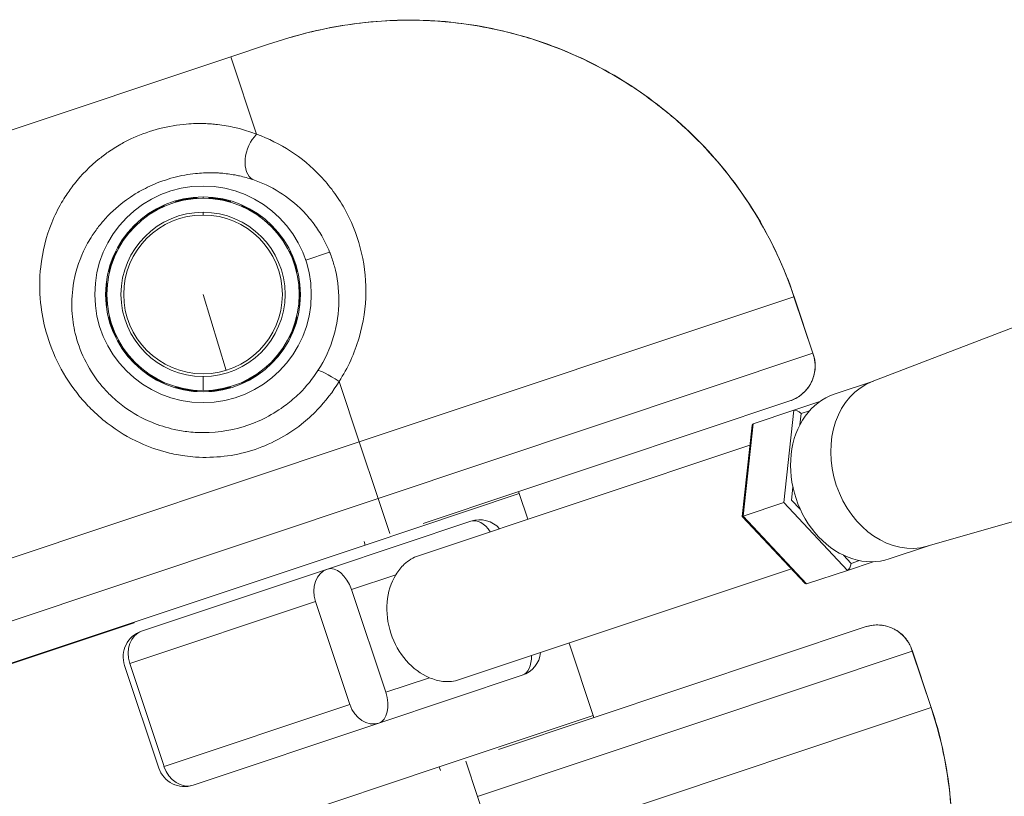
# Model space of a CAD drawing. Units: millimetres. Extents: x -9442 to 9227, y -9227 to 14605.
# Drawn here: x -8682 to -8501, y -2901 to -2758 of the extents above; entities that cross this region are included whole.
import ezdxf

# ---------------------------------------------------------------- set-up
doc = ezdxf.new("R2010")
doc.units = ezdxf.units.MM
doc.header["$LTSCALE"] = 1000
doc.layers.add('1 EQUIPMENT', color=7, linetype='Continuous', lineweight=18)

# ---------------------------------------------------------------- blocks, each defined once
blk = doc.blocks.new('op')
at = {"color": 0, "linetype": 'Continuous', "lineweight": 0}
for p, q in [((-23492.81, 8220.61), (-23499.58, 8218.35)), ((-24021.27, 8044.17), (-23499.58, 8218.35)), ((-23494.8, 8204.04), (-23499.58, 8218.35)), ((-23530.3, 8192.28), (-23530.3, 8192.28)), ((-23504.7, 8192.47), (-23504.7, 8192.24)), ((-23504.7, 8189.63), (-23504.7, 8189.13)), ((-23481.31, 8182.28), (-23485.73, 8180.81)), ((-23500.44, 8160.44), (-23504.7, 8174.47)), ((-23381.07, 8158.36), (-23335.43, 8175.86)), ((-23395.53, 8174.02), (-23475.83, 8147.21)), ((-23395.5, 8174.03), (-23395.53, 8174.02)), ((-23395.53, 8174.02), (-23392.05, 8163.59)), ((-23391.96, 8163.43), (-23395.5, 8174.03)), ((-23472.35, 8136.78), (-23392.05, 8163.59)), ((-23504.7, 8159.31), (-23504.7, 8156.7)), ((-23475.83, 8147.21), (-23479.56, 8158.39)), ((-23380.86, 8158.44), (-23388.08, 8156.03)), ((-23396.3, 8154.79), (-23464.02, 8132.18)), ((-23390.78, 8154.66), (-23395.54, 8153.07)), ((-23390.78, 8154.66), (-23395.54, 8153.07)), ((-23395.54, 8153.07), (-23403.06, 8150.56)), ((-23395.54, 8153.07), (-23403.06, 8150.56)), ((-23395.54, 8153.07), (-23397.42, 8136.01)), ((-23395.54, 8153.07), (-23397.42, 8136.01)), ((-23394.21, 8152.46), (-23392.66, 8152.98)), ((-23394.21, 8152.46), (-23392.66, 8152.98)), ((-23394.44, 8150.38), (-23394.21, 8152.46)), ((-23394.44, 8150.38), (-23394.21, 8152.46)), ((-23405.11, 8133.44), (-23403.25, 8150.32)), ((-23404.94, 8133.5), (-23403.06, 8150.56)), ((-23404.94, 8133.5), (-23403.06, 8150.56)), ((-23475.83, 8147.21), (-23997.52, 7973.03)), ((-23472.35, 8136.78), (-23475.83, 8147.21)), ((-23464.91, 8126.19), (-23403.66, 8146.64)), ((-23370.92, 8127.96), (-23323.92, 8141.39)), ((-23446.29, 8137.68), (-23446.42, 8138.06)), ((-23395.97, 8136.49), (-23395.72, 8138.84)), ((-23395.97, 8136.49), (-23395.72, 8138.84)), ((-23472.35, 8136.78), (-23994.04, 7962.6)), ((-23446.29, 8137.68), (-23474.75, 8128.18)), ((-23470.19, 8130.31), (-23472.35, 8136.78)), ((-23446.29, 8137.68), (-23444.71, 8132.93)), ((-23394.36, 8134.77), (-23395.97, 8136.49)), ((-23394.36, 8134.77), (-23395.97, 8136.49)), ((-23397.42, 8136.01), (-23404.94, 8133.5)), ((-23397.42, 8136.01), (-23404.94, 8133.5)), ((-23397.42, 8136.01), (-23385.67, 8123.5)), ((-23397.42, 8136.01), (-23385.67, 8123.5)), ((-23393.48, 8121.06), (-23405.11, 8133.44)), ((-23393.19, 8120.99), (-23404.94, 8133.5)), ((-23393.19, 8120.99), (-23404.94, 8133.5)), ((-23455.22, 8132.58), (-23481.73, 8123.73)), ((-23455.22, 8132.58), (-23481.73, 8123.73)), ((-23986.95, 7957.16), (-23474.75, 8128.18)), ((-23474.75, 8128.18), (-23474.96, 8128.83)), ((-23370.71, 8128.03), (-23377.92, 8125.62)), ((-23384.97, 8124.78), (-23386.41, 8126.31)), ((-23384.97, 8124.78), (-23386.41, 8126.31)), ((-23481.73, 8123.73), (-23516.04, 8112.27)), ((-23481.73, 8123.73), (-23516.04, 8112.27)), ((-23457.3, 8103.31), (-23396.02, 8123.77)), ((-23385.67, 8123.5), (-23393.19, 8120.99)), ((-23385.67, 8123.5), (-23393.19, 8120.99)), ((-23385.67, 8123.5), (-23380.9, 8125.09)), ((-23385.67, 8123.5), (-23380.9, 8125.09)), ((-23383.42, 8125.3), (-23384.97, 8124.78)), ((-23383.42, 8125.3), (-23384.97, 8124.78)), ((-23477.29, 8119.94), (-23469.07, 8122.69)), ((-23477.29, 8119.94), (-23469.07, 8122.69)), ((-23470.96, 8100.97), (-23477.29, 8119.94)), ((-23470.96, 8100.97), (-23477.29, 8119.94)), ((-23518.25, 8106.27), (-23483.93, 8117.72)), ((-23518.25, 8106.27), (-23483.93, 8117.72)), ((-23483.93, 8117.72), (-23477.6, 8098.75)), ((-23483.93, 8117.72), (-23477.6, 8098.75)), ((-23517.4, 8113.83), (-23612.44, 8082.1)), ((-23517.43, 8113.92), (-23517.4, 8113.83)), ((-23450.09, 8090.44), (-23382.36, 8113.05)), ((-23437.07, 8110.06), (-23432.61, 8096.7)), ((-23373.68, 8108.57), (-23453.98, 8081.76)), ((-23370.17, 8098.15), (-23373.71, 8108.75)), ((-23373.68, 8108.57), (-23370.19, 8098.14)), ((-23512.87, 8086.98), (-23519.2, 8105.95)), ((-23511.91, 8087.3), (-23518.25, 8106.27)), ((-23511.91, 8087.3), (-23518.25, 8106.27)), ((-23472.23, 8095.28), (-23445.72, 8104.13)), ((-23472.23, 8095.28), (-23445.72, 8104.13)), ((-23462.86, 8103.67), (-23470.96, 8100.97)), ((-23462.86, 8103.67), (-23470.96, 8100.97)), ((-23477.6, 8098.75), (-23511.91, 8087.3)), ((-23477.6, 8098.75), (-23511.91, 8087.3)), ((-23370.19, 8098.14), (-23450.49, 8071.33)), ((-23370.17, 8098.15), (-23370.19, 8098.14)), ((-23461.06, 8087.2), (-23432.61, 8096.7)), ((-23432.48, 8096.32), (-23432.61, 8096.7)), ((-23506.54, 8083.82), (-23472.23, 8095.28)), ((-23506.54, 8083.82), (-23472.23, 8095.28)), ((-23461.06, 8087.2), (-23973.27, 7916.18)), ((-23460.85, 8086.54), (-23461.06, 8087.2)), ((-23453.98, 8081.76), (-23456.14, 8088.23)), ((-23453.98, 8081.76), (-23450.49, 8071.33))]:
    blk.add_line(p, q, dxfattribs=at)
for radius in [20, 18, 14.66]:
    blk.add_circle((-23504.7, 8174.47), radius, dxfattribs=at)
for centre, radius, start, end in [((-23504.7, 8174.47), 17.77, 90, 270), ((-23504.7, 8174.47), 17.77, 270, 90), ((-23504.7, 8174.47), 15.16, 90, 270), ((-23504.7, 8174.47), 15.16, 270, 90), ((-23453.63, 8127.84), 5, 42.0412, 108.4631), ((-23514.46, 8107.53), 5, 108.4631, 198.4631), ((-23447.3, 8108.87), 5, 288.4631, 353.4945), ((-23508.13, 8088.56), 5, 198.4631, 288.4631)]:
    blk.add_arc(centre, radius, start, end, dxfattribs=at)
at = {"color": 0, "linetype": 'Continuous', "lineweight": 0, "extrusion": (0, 0, -1)}
for centre, major_axis, ratio, start_param, end_param in [((-23493.54, 8200.25), (-1.65, -4.72), 0.63115, 0.112601, 2.253989), ((-23505.19, 8164.94), (-15.81, -26.98), 0.752954, -2.614947, -2.597988), ((-23375.57, 8143.3), (5.08, -15.21), 0.79862, 0.035096, 3.106497), ((-23375.57, 8143.3), (5.08, -15.21), 0.79862, 0.035096, 3.106497), ((-23383, 8140.82), (5.08, -15.21), 0.79862, 0, 3.141593), ((-23383, 8140.82), (5.08, -15.21), 0.79862, 0, 3.141593), ((-23402.31, 8149.76), (-0.886, 0.715), 0.464688, -0.289112, 0.289112), ((-23402.31, 8149.76), (-0.886, 0.715), 0.464688, -0.289112, 0.289112), ((-23453.63, 8127.84), (-1.58, 4.74), 0.601835, 0, 1.159279), ((-23453.63, 8127.84), (-1.58, 4.74), 0.601835, 0, 1.159279), ((-23480.15, 8118.99), (-1.58, 4.74), 0.601835, 0, 1.570796), ((-23480.15, 8118.99), (-1.58, 4.74), 0.601835, 0, 1.570796), ((-23385.55, 8124.59), (0.28, 1.1), 0.464688, 1.281685, 2.852481), ((-23385.55, 8124.59), (0.28, 1.1), 0.464688, 1.281685, 2.852481), ((-23460.85, 8114.83), (-3.82, 11.43), 0.79862, -2.540862, -0.584301), ((-23460.85, 8114.83), (-3.82, 11.43), 0.79862, -2.540862, -0.584301), ((-23393.07, 8122.08), (0.28, 1.1), 0.464688, -3.430704, -2.852481), ((-23393.07, 8122.08), (0.28, 1.1), 0.464688, -3.430704, -2.852481), ((-23447.3, 8108.87), (1.58, -4.74), 0.601835, -1.135012, 0), ((-23447.3, 8108.87), (1.58, -4.74), 0.601835, -1.135012, 0), ((-23508.13, 8088.56), (1.58, -4.74), 0.79862, 0, 1.570796), ((-23508.13, 8088.56), (1.58, -4.74), 0.79862, 0, 1.570796)]:
    blk.add_ellipse(centre, major_axis=major_axis, ratio=ratio, start_param=start_param, end_param=end_param, dxfattribs=at)
at = {"color": 0, "linetype": 'Continuous', "lineweight": 0}
for centre, major_axis, ratio, start_param, end_param in [((-23479.31, 8157.65), (-4.19, 2.73), 0.098579, -1.447481, -0.087695), ((-23394.79, 8152.27), (-0.886, 0.715), 0.464688, -1.859908, -0.289112), ((-23394.79, 8152.27), (-0.886, 0.715), 0.464688, -1.859908, -0.289112), ((-23480.15, 8118.99), (-1.58, 4.74), 0.79862, 0, 1.570796), ((-23480.15, 8118.99), (-1.58, 4.74), 0.79862, 0, 1.570796), ((-23514.46, 8107.53), (-1.58, 4.74), 0.79862, 0, 1.570796), ((-23514.46, 8107.53), (-1.58, 4.74), 0.79862, 0, 1.570796), ((-23473.81, 8100.02), (1.58, -4.74), 0.601835, 0, 1.570796), ((-23473.81, 8100.02), (1.58, -4.74), 0.601835, 0, 1.570796), ((-23473.81, 8100.02), (1.58, -4.74), 0.79862, -1.570796, 0), ((-23473.81, 8100.02), (1.58, -4.74), 0.79862, -1.570796, 0)]:
    blk.add_ellipse(centre, major_axis=major_axis, ratio=ratio, start_param=start_param, end_param=end_param, dxfattribs=at)
for points, knots in [([(-23492.81, 8220.61), (-23490.22, 8221.48), (-23484.81, 8223.08), (-23477.17, 8224.5), (-23472.26, 8224.93), (-23470.19, 8225.03)], [-10.882201, -10.882201, -10.882201, -10.882201, -10.104901, -9.327601, -8.763127, -8.763127, -8.763127, -8.763127]), ([(-23488.57, 8221.94), (-23486.82, 8222.44), (-23485.05, 8222.9), (-23480.44, 8223.92), (-23477.57, 8224.39), (-23472.06, 8224.98), (-23469.41, 8225.12), (-23464.16, 8225.14), (-23461.54, 8225.01), (-23456.38, 8224.49), (-23453.83, 8224.09), (-23448.77, 8223.04), (-23446.26, 8222.39), (-23441.32, 8220.82), (-23438.89, 8219.9), (-23434.15, 8217.84), (-23431.84, 8216.68), (-23427.36, 8214.15), (-23425.19, 8212.76), (-23420.98, 8209.77), (-23418.94, 8208.16), (-23415.07, 8204.75), (-23413.22, 8202.94), (-23409.73, 8199.16), (-23408.08, 8197.17), (-23404.99, 8193.04), (-23403.55, 8190.89), (-23400.91, 8186.46), (-23399.7, 8184.18), (-23397.43, 8179.31), (-23396.39, 8176.69), (-23395.5, 8174.03)], [4.436854, 4.436854, 4.436854, 4.436854, 9.909617, 9.909617, 18.603116, 18.603116, 26.536938, 26.536938, 34.363194, 34.363194, 42.103683, 42.103683, 49.862342, 49.862342, 57.64372, 57.64372, 65.363661, 65.363661, 73.082496, 73.082496, 80.850553, 80.850553, 88.571144, 88.571144, 96.306154, 96.306154, 104.049415, 104.049415, 111.768003, 111.768003, 120.183531, 120.183531, 120.183531, 120.183531]), ([(-23470.18, 8225.03), (-23466.55, 8225.2), (-23458.63, 8225.01), (-23450.76, 8223.55), (-23446.62, 8222.42)], [-8.76267, -8.76267, -8.76267, -8.76267, -7.773, -6.615773, -6.615773, -6.615773, -6.615773]), ([(-23446.62, 8222.42), (-23445.2, 8222.03), (-23438.29, 8219.91), (-23429.17, 8215.58), (-23419.69, 8208.89), (-23411.14, 8201.22), (-23402.23, 8189.91), (-23397.34, 8179.44), (-23395.53, 8174.02)], [-6.615773, -6.615773, -6.615773, -6.615773, -6.2184, -4.6638, -3.8865, -3.1092, -1.5546, 0, 0, 0, 0]), ([(-23494.8, 8204.04), (-23495.77, 8204.41), (-23497.09, 8204.85), (-23499.51, 8205.46), (-23501.29, 8205.77), (-23503.7, 8206), (-23505.59, 8206.06), (-23508.78, 8205.89), (-23512.74, 8205.25), (-23516.82, 8203.8), (-23519.82, 8202.29), (-23521.92, 8201), (-23525.11, 8198.63), (-23527.78, 8195.9), (-23529.83, 8193.05), (-23531.29, 8190.69), (-23533.33, 8186.52), (-23534.91, 8180.37), (-23534.96, 8173.44), (-23533.81, 8167.25), (-23531.52, 8161.33), (-23528.43, 8156.59), (-23525.27, 8153.11), (-23521.67, 8149.93), (-23516.95, 8147.08), (-23511.94, 8145.32), (-23508.48, 8144.65), (-23503.23, 8144.12), (-23495.52, 8145.02), (-23488.09, 8148.94), (-23482.88, 8153.66), (-23480.71, 8156.5), (-23479.56, 8158.39)], [-14.52696, -14.52696, -14.52696, -14.52696, -14.137845, -14.00814, -13.619025, -13.48932, -13.165057, -12.9705, -12.45168, -11.93286, -11.705876, -11.41404, -11.15463, -10.3764, -10.052137, -9.85758, -9.33876, -8.30112, -7.52289, -6.9176, -6.22584, -5.53408, -5.231435, -4.84232, -4.15056, -3.63174, -3.307477, -3.11292, -2.07528, -1.03764, -0.648525, 0, 0, 0, 0]), ([(-23479.59, 8191.97), (-23479.93, 8192.49), (-23481, 8194.04), (-23483.76, 8197.33), (-23488.4, 8201.17), (-23492.63, 8203.26), (-23494.8, 8204.04)], [-2.312176, -2.312176, -2.312176, -2.312176, -2.104393, -1.683514, -0.841757, 0, 0, 0, 0]), ([(-23483.47, 8160.4), (-23484.44, 8158.89), (-23485.6, 8157.47), (-23486.9, 8156.19), (-23487.68, 8155.43), (-23488.5, 8154.72), (-23489.37, 8154.06), (-23491.69, 8152.31), (-23494.32, 8150.96), (-23497.1, 8150.09), (-23499.88, 8149.22), (-23502.82, 8148.84), (-23505.73, 8148.97), (-23506.27, 8148.99), (-23506.81, 8149.03), (-23507.35, 8149.09), (-23508.26, 8149.19), (-23509.15, 8149.34), (-23510.04, 8149.54), (-23511.46, 8149.85), (-23512.85, 8150.29), (-23514.19, 8150.84), (-23515.97, 8151.58), (-23517.65, 8152.53), (-23519.19, 8153.65), (-23520.05, 8154.28), (-23520.88, 8154.96), (-23521.64, 8155.69), (-23522.23, 8156.26), (-23522.79, 8156.84), (-23523.31, 8157.46), (-23524.5, 8158.85), (-23525.52, 8160.36), (-23526.32, 8161.92), (-23527.13, 8163.48), (-23527.75, 8165.09), (-23528.17, 8166.7), (-23528.54, 8168.11), (-23528.78, 8169.51), (-23528.88, 8170.9), (-23529.01, 8172.68), (-23528.94, 8174.42), (-23528.68, 8176.09), (-23528.35, 8178.33), (-23527.69, 8180.46), (-23526.76, 8182.45), (-23526.3, 8183.44), (-23525.77, 8184.4), (-23525.17, 8185.33), (-23524.94, 8185.68), (-23524.71, 8186.02), (-23524.46, 8186.36), (-23524.05, 8186.93), (-23523.61, 8187.48), (-23523.14, 8188.02), (-23522.02, 8189.32), (-23520.73, 8190.53), (-23519.25, 8191.64), (-23518.75, 8192.01), (-23518.23, 8192.37), (-23517.69, 8192.72), (-23517.07, 8193.12), (-23516.42, 8193.5), (-23515.75, 8193.85), (-23515.22, 8194.13), (-23514.68, 8194.39), (-23514.12, 8194.64), (-23512.85, 8195.2), (-23511.48, 8195.68), (-23510.12, 8196.05), (-23508.76, 8196.41), (-23507.4, 8196.65), (-23506.09, 8196.79), (-23505.6, 8196.84), (-23505.11, 8196.88), (-23504.64, 8196.9), (-23503.84, 8196.94), (-23503.07, 8196.95), (-23502.31, 8196.92), (-23502.01, 8196.9), (-23501.71, 8196.89), (-23501.41, 8196.86), (-23500.51, 8196.79), (-23499.64, 8196.68), (-23498.79, 8196.52), (-23498.51, 8196.47), (-23498.23, 8196.41), (-23497.95, 8196.35), (-23497.12, 8196.17), (-23496.3, 8195.94), (-23495.52, 8195.68)], [0, 0, 0, 0, 0.648525, 0.648525, 0.648525, 1.03764, 1.03764, 1.03764, 2.07528, 2.07528, 2.07528, 3.11292, 3.11292, 3.11292, 3.307477, 3.307477, 3.307477, 3.63174, 3.63174, 3.63174, 4.15056, 4.15056, 4.15056, 4.84232, 4.84232, 4.84232, 5.231435, 5.231435, 5.231435, 5.53408, 5.53408, 5.53408, 6.22584, 6.22584, 6.22584, 6.9176, 6.9176, 6.9176, 7.52289, 7.52289, 7.52289, 8.30112, 8.30112, 8.30112, 9.33876, 9.33876, 9.33876, 9.85758, 9.85758, 9.85758, 10.052137, 10.052137, 10.052137, 10.3764, 10.3764, 10.3764, 11.15463, 11.15463, 11.15463, 11.41404, 11.41404, 11.41404, 11.705876, 11.705876, 11.705876, 11.93286, 11.93286, 11.93286, 12.45168, 12.45168, 12.45168, 12.9705, 12.9705, 12.9705, 13.165057, 13.165057, 13.165057, 13.48932, 13.48932, 13.48932, 13.619025, 13.619025, 13.619025, 14.00814, 14.00814, 14.00814, 14.137845, 14.137845, 14.137845, 14.52696, 14.52696, 14.52696, 14.52696]), ([(-23495.52, 8195.68), (-23493.82, 8195.11), (-23490.51, 8193.57), (-23486.86, 8190.66), (-23484.37, 8187.77), (-23482.66, 8185.22), (-23481.73, 8183.32), (-23481.31, 8182.28)], [0, 0, 0, 0, 0.841757, 1.683514, 2.104393, 2.525271, 2.991309, 2.991309, 2.991309, 2.991309]), ([(-23511.81, 8190.85), (-23511.81, 8190.84), (-23511.86, 8190.82), (-23512.04, 8190.73), (-23512.18, 8190.66), (-23512.51, 8190.5), (-23512.71, 8190.4), (-23513.15, 8190.16), (-23513.39, 8190.03), (-23513.83, 8189.78), (-23514.06, 8189.64), (-23514.48, 8189.37), (-23514.68, 8189.25), (-23514.98, 8189.05), (-23515.11, 8188.96), (-23515.28, 8188.84), (-23515.32, 8188.82), (-23515.33, 8188.82), (-23515.33, 8188.82), (-23515.33, 8188.82)], [0, 0, 0, 0, 0.0763278, 0.0763278, 0.1526556, 0.1526556, 0.2290233, 0.2290233, 0.305391, 0.305391, 0.3817587, 0.3817587, 0.4581264, 0.4581264, 0.5344542, 0.5344542, 0.610782, 0.610782, 0.6111841, 0.6111841, 0.6111841, 0.6111841]), ([(-23515.33, 8188.82), (-23515.33, 8188.82), (-23515.29, 8188.86), (-23515.13, 8188.99), (-23515, 8189.08), (-23514.71, 8189.29), (-23514.52, 8189.42), (-23514.1, 8189.7), (-23513.87, 8189.84), (-23513.42, 8190.09), (-23513.18, 8190.22), (-23512.74, 8190.45), (-23512.53, 8190.55), (-23512.2, 8190.7), (-23512.06, 8190.76), (-23511.86, 8190.84), (-23511.81, 8190.85), (-23511.81, 8190.85)], [0.6111841, 0.6111841, 0.6111841, 0.6111841, 0.6874068, 0.6874068, 0.7640316, 0.7640316, 0.8406358, 0.8406358, 0.91724, 0.91724, 0.9938442, 0.9938442, 1.0704484, 1.0704484, 1.1470732, 1.1470732, 1.223698, 1.223698, 1.223698, 1.223698]), ([(-23509.78, 8191.59), (-23509.78, 8191.59), (-23509.73, 8191.61), (-23509.53, 8191.68), (-23509.38, 8191.72), (-23509.03, 8191.82), (-23508.81, 8191.88), (-23508.32, 8191.99), (-23508.06, 8192.05), (-23507.55, 8192.13), (-23507.29, 8192.17), (-23506.79, 8192.24), (-23506.56, 8192.26), (-23506.2, 8192.29), (-23506.04, 8192.29), (-23505.83, 8192.3), (-23505.78, 8192.3), (-23505.78, 8192.29)], [0.6111841, 0.6111841, 0.6111841, 0.6111841, 0.6874068, 0.6874068, 0.7640316, 0.7640316, 0.8406358, 0.8406358, 0.91724, 0.91724, 0.9938442, 0.9938442, 1.0704484, 1.0704484, 1.1470732, 1.1470732, 1.223698, 1.223698, 1.223698, 1.223698]), ([(-23505.78, 8192.29), (-23505.78, 8192.29), (-23505.83, 8192.28), (-23506.04, 8192.26), (-23506.19, 8192.24), (-23506.55, 8192.2), (-23506.78, 8192.18), (-23507.27, 8192.11), (-23507.54, 8192.06), (-23508.04, 8191.98), (-23508.31, 8191.92), (-23508.8, 8191.82), (-23509.02, 8191.77), (-23509.37, 8191.68), (-23509.52, 8191.64), (-23509.73, 8191.59), (-23509.78, 8191.58), (-23509.78, 8191.59), (-23509.78, 8191.59), (-23509.78, 8191.59)], [0, 0, 0, 0, 0.0763278, 0.0763278, 0.1526556, 0.1526556, 0.2290233, 0.2290233, 0.305391, 0.305391, 0.3817587, 0.3817587, 0.4581264, 0.4581264, 0.5344542, 0.5344542, 0.610782, 0.610782, 0.6111841, 0.6111841, 0.6111841, 0.6111841]), ([(-23503.62, 8192.29), (-23503.62, 8192.3), (-23503.56, 8192.3), (-23503.36, 8192.29), (-23503.2, 8192.29), (-23502.84, 8192.26), (-23502.61, 8192.24), (-23502.11, 8192.17), (-23501.84, 8192.13), (-23501.34, 8192.05), (-23501.07, 8191.99), (-23500.59, 8191.88), (-23500.36, 8191.82), (-23500.02, 8191.72), (-23499.87, 8191.68), (-23499.67, 8191.61), (-23499.62, 8191.59), (-23499.62, 8191.59)], [0.6111841, 0.6111841, 0.6111841, 0.6111841, 0.6874068, 0.6874068, 0.7640316, 0.7640316, 0.8406358, 0.8406358, 0.91724, 0.91724, 0.9938442, 0.9938442, 1.0704484, 1.0704484, 1.1470732, 1.1470732, 1.223698, 1.223698, 1.223698, 1.223698]), ([(-23499.62, 8191.59), (-23499.62, 8191.58), (-23499.67, 8191.59), (-23499.87, 8191.64), (-23500.03, 8191.68), (-23500.38, 8191.77), (-23500.6, 8191.82), (-23501.09, 8191.92), (-23501.35, 8191.98), (-23501.86, 8192.06), (-23502.12, 8192.11), (-23502.62, 8192.18), (-23502.85, 8192.2), (-23503.2, 8192.24), (-23503.36, 8192.26), (-23503.57, 8192.28), (-23503.62, 8192.29), (-23503.62, 8192.29), (-23503.62, 8192.29), (-23503.62, 8192.29)], [0, 0, 0, 0, 0.0763278, 0.0763278, 0.1526556, 0.1526556, 0.2290233, 0.2290233, 0.305391, 0.305391, 0.3817587, 0.3817587, 0.4581264, 0.4581264, 0.5344542, 0.5344542, 0.610782, 0.610782, 0.6111841, 0.6111841, 0.6111841, 0.6111841]), ([(-23494.07, 8188.82), (-23494.08, 8188.82), (-23494.12, 8188.84), (-23494.29, 8188.96), (-23494.42, 8189.05), (-23494.72, 8189.25), (-23494.91, 8189.37), (-23495.34, 8189.64), (-23495.57, 8189.78), (-23496.01, 8190.03), (-23496.25, 8190.16), (-23496.69, 8190.4), (-23496.89, 8190.5), (-23497.22, 8190.66), (-23497.36, 8190.73), (-23497.54, 8190.82), (-23497.59, 8190.84), (-23497.59, 8190.85), (-23497.59, 8190.85), (-23497.59, 8190.85)], [0, 0, 0, 0, 0.0763278, 0.0763278, 0.1526556, 0.1526556, 0.2290233, 0.2290233, 0.305391, 0.305391, 0.3817587, 0.3817587, 0.4581264, 0.4581264, 0.5344542, 0.5344542, 0.610782, 0.610782, 0.6111841, 0.6111841, 0.6111841, 0.6111841]), ([(-23497.59, 8190.85), (-23497.58, 8190.85), (-23497.53, 8190.84), (-23497.34, 8190.76), (-23497.2, 8190.7), (-23496.87, 8190.55), (-23496.66, 8190.45), (-23496.21, 8190.22), (-23495.98, 8190.09), (-23495.53, 8189.84), (-23495.3, 8189.7), (-23494.88, 8189.42), (-23494.69, 8189.29), (-23494.4, 8189.08), (-23494.27, 8188.99), (-23494.11, 8188.86), (-23494.07, 8188.82), (-23494.07, 8188.82)], [0.6111841, 0.6111841, 0.6111841, 0.6111841, 0.6874068, 0.6874068, 0.7640316, 0.7640316, 0.8406358, 0.8406358, 0.91724, 0.91724, 0.9938442, 0.9938442, 1.0704484, 1.0704484, 1.1470732, 1.1470732, 1.223698, 1.223698, 1.223698, 1.223698]), ([(-23479.56, 8158.39), (-23477.95, 8160.89), (-23475.47, 8166.38), (-23474.24, 8174.95), (-23475.33, 8183.25), (-23477.58, 8188.7), (-23479.24, 8191.43), (-23479.59, 8191.97)], [-5.892299, -5.892299, -5.892299, -5.892299, -5.050542, -4.208785, -3.367028, -2.525271, -2.312176, -2.312176, -2.312176, -2.312176]), ([(-23519.59, 8184.32), (-23519.6, 8184.32), (-23519.57, 8184.37), (-23519.46, 8184.55), (-23519.38, 8184.68), (-23519.17, 8184.98), (-23519.04, 8185.16), (-23518.74, 8185.56), (-23518.57, 8185.78), (-23518.24, 8186.17), (-23518.06, 8186.37), (-23517.72, 8186.74), (-23517.56, 8186.9), (-23517.3, 8187.15), (-23517.18, 8187.26), (-23517.03, 8187.4), (-23516.99, 8187.43), (-23516.98, 8187.43)], [0.6111841, 0.6111841, 0.6111841, 0.6111841, 0.6874068, 0.6874068, 0.7640316, 0.7640316, 0.8406358, 0.8406358, 0.91724, 0.91724, 0.9938442, 0.9938442, 1.0704484, 1.0704484, 1.1470732, 1.1470732, 1.223698, 1.223698, 1.223698, 1.223698]), ([(-23516.98, 8187.43), (-23516.98, 8187.42), (-23517.02, 8187.39), (-23517.16, 8187.24), (-23517.27, 8187.12), (-23517.52, 8186.86), (-23517.67, 8186.7), (-23518.01, 8186.33), (-23518.19, 8186.12), (-23518.51, 8185.73), (-23518.68, 8185.52), (-23518.99, 8185.13), (-23519.13, 8184.94), (-23519.34, 8184.65), (-23519.43, 8184.53), (-23519.56, 8184.36), (-23519.59, 8184.32), (-23519.59, 8184.32), (-23519.59, 8184.32), (-23519.59, 8184.32)], [0, 0, 0, 0, 0.0763278, 0.0763278, 0.1526556, 0.1526556, 0.2290233, 0.2290233, 0.305391, 0.305391, 0.3817587, 0.3817587, 0.4581264, 0.4581264, 0.5344542, 0.5344542, 0.610782, 0.610782, 0.6111841, 0.6111841, 0.6111841, 0.6111841]), ([(-23489.81, 8184.32), (-23489.81, 8184.32), (-23489.84, 8184.36), (-23489.97, 8184.53), (-23490.06, 8184.65), (-23490.27, 8184.94), (-23490.41, 8185.13), (-23490.71, 8185.52), (-23490.89, 8185.73), (-23491.21, 8186.12), (-23491.39, 8186.33), (-23491.73, 8186.7), (-23491.88, 8186.86), (-23492.13, 8187.12), (-23492.24, 8187.24), (-23492.38, 8187.39), (-23492.42, 8187.42), (-23492.41, 8187.43), (-23492.41, 8187.43), (-23492.41, 8187.43)], [0, 0, 0, 0, 0.0763278, 0.0763278, 0.1526556, 0.1526556, 0.2290233, 0.2290233, 0.305391, 0.305391, 0.3817587, 0.3817587, 0.4581264, 0.4581264, 0.5344542, 0.5344542, 0.610782, 0.610782, 0.6111841, 0.6111841, 0.6111841, 0.6111841]), ([(-23492.41, 8187.43), (-23492.41, 8187.43), (-23492.37, 8187.4), (-23492.21, 8187.26), (-23492.1, 8187.15), (-23491.84, 8186.9), (-23491.68, 8186.74), (-23491.34, 8186.37), (-23491.16, 8186.17), (-23490.83, 8185.78), (-23490.66, 8185.56), (-23490.36, 8185.16), (-23490.23, 8184.98), (-23490.02, 8184.68), (-23489.94, 8184.55), (-23489.83, 8184.37), (-23489.8, 8184.32), (-23489.81, 8184.32)], [0.6111841, 0.6111841, 0.6111841, 0.6111841, 0.6874068, 0.6874068, 0.7640316, 0.7640316, 0.8406358, 0.8406358, 0.91724, 0.91724, 0.9938442, 0.9938442, 1.0704484, 1.0704484, 1.1470732, 1.1470732, 1.223698, 1.223698, 1.223698, 1.223698]), ([(-23522.06, 8178.63), (-23522.07, 8178.63), (-23522.06, 8178.69), (-23522.02, 8178.89), (-23521.98, 8179.04), (-23521.89, 8179.39), (-23521.83, 8179.61), (-23521.68, 8180.09), (-23521.6, 8180.35), (-23521.42, 8180.83), (-23521.32, 8181.08), (-23521.13, 8181.55), (-23521.03, 8181.75), (-23520.88, 8182.08), (-23520.81, 8182.22), (-23520.71, 8182.4), (-23520.68, 8182.45), (-23520.67, 8182.44)], [0.6111841, 0.6111841, 0.6111841, 0.6111841, 0.6874068, 0.6874068, 0.7640316, 0.7640316, 0.8406358, 0.8406358, 0.91724, 0.91724, 0.9938442, 0.9938442, 1.0704484, 1.0704484, 1.1470732, 1.1470732, 1.223698, 1.223698, 1.223698, 1.223698]), ([(-23520.67, 8182.44), (-23520.67, 8182.44), (-23520.69, 8182.4), (-23520.77, 8182.2), (-23520.84, 8182.06), (-23520.98, 8181.73), (-23521.07, 8181.52), (-23521.26, 8181.06), (-23521.36, 8180.81), (-23521.53, 8180.33), (-23521.62, 8180.07), (-23521.77, 8179.6), (-23521.84, 8179.38), (-23521.94, 8179.03), (-23521.98, 8178.88), (-23522.04, 8178.68), (-23522.06, 8178.63), (-23522.06, 8178.63), (-23522.06, 8178.63), (-23522.06, 8178.63)], [0, 0, 0, 0, 0.0763278, 0.0763278, 0.1526556, 0.1526556, 0.2290233, 0.2290233, 0.305391, 0.305391, 0.3817587, 0.3817587, 0.4581264, 0.4581264, 0.5344542, 0.5344542, 0.610782, 0.610782, 0.6111841, 0.6111841, 0.6111841, 0.6111841]), ([(-23487.34, 8178.63), (-23487.34, 8178.63), (-23487.36, 8178.68), (-23487.42, 8178.88), (-23487.46, 8179.03), (-23487.56, 8179.38), (-23487.63, 8179.6), (-23487.78, 8180.07), (-23487.87, 8180.33), (-23488.04, 8180.81), (-23488.14, 8181.06), (-23488.33, 8181.52), (-23488.42, 8181.73), (-23488.56, 8182.06), (-23488.63, 8182.2), (-23488.71, 8182.4), (-23488.73, 8182.44), (-23488.72, 8182.44), (-23488.72, 8182.44), (-23488.72, 8182.44)], [0, 0, 0, 0, 0.0763278, 0.0763278, 0.1526556, 0.1526556, 0.2290233, 0.2290233, 0.305391, 0.305391, 0.3817587, 0.3817587, 0.4581264, 0.4581264, 0.5344542, 0.5344542, 0.610782, 0.610782, 0.6111841, 0.6111841, 0.6111841, 0.6111841]), ([(-23488.72, 8182.44), (-23488.72, 8182.45), (-23488.69, 8182.4), (-23488.59, 8182.22), (-23488.52, 8182.08), (-23488.37, 8181.75), (-23488.27, 8181.55), (-23488.08, 8181.08), (-23487.98, 8180.83), (-23487.8, 8180.35), (-23487.71, 8180.09), (-23487.57, 8179.61), (-23487.51, 8179.39), (-23487.42, 8179.04), (-23487.38, 8178.89), (-23487.34, 8178.69), (-23487.33, 8178.63), (-23487.34, 8178.63)], [0.6111841, 0.6111841, 0.6111841, 0.6111841, 0.6874068, 0.6874068, 0.7640316, 0.7640316, 0.8406358, 0.8406358, 0.91724, 0.91724, 0.9938442, 0.9938442, 1.0704484, 1.0704484, 1.1470732, 1.1470732, 1.223698, 1.223698, 1.223698, 1.223698]), ([(-23481.15, 8181.87), (-23480.88, 8181.16), (-23480, 8178.47), (-23479.3, 8173.36), (-23480.24, 8166.65), (-23482.2, 8162.36), (-23483.47, 8160.4)], [3.051664, 3.051664, 3.051664, 3.051664, 3.367028, 4.208785, 5.050542, 5.892299, 5.892299, 5.892299, 5.892299]), ([(-23522.44, 8172.44), (-23522.44, 8172.44), (-23522.45, 8172.49), (-23522.48, 8172.7), (-23522.5, 8172.86), (-23522.54, 8173.22), (-23522.56, 8173.44), (-23522.58, 8173.94), (-23522.59, 8174.22), (-23522.59, 8174.73), (-23522.58, 8175), (-23522.56, 8175.5), (-23522.54, 8175.73), (-23522.5, 8176.09), (-23522.48, 8176.24), (-23522.45, 8176.45), (-23522.44, 8176.5), (-23522.44, 8176.5)], [0.6111841, 0.6111841, 0.6111841, 0.6111841, 0.6874068, 0.6874068, 0.7640316, 0.7640316, 0.8406358, 0.8406358, 0.91724, 0.91724, 0.9938442, 0.9938442, 1.0704484, 1.0704484, 1.1470732, 1.1470732, 1.223698, 1.223698, 1.223698, 1.223698]), ([(-23522.44, 8176.5), (-23522.43, 8176.5), (-23522.43, 8176.45), (-23522.45, 8176.24), (-23522.46, 8176.08), (-23522.48, 8175.73), (-23522.49, 8175.5), (-23522.51, 8175), (-23522.52, 8174.73), (-23522.52, 8174.22), (-23522.51, 8173.95), (-23522.49, 8173.45), (-23522.48, 8173.22), (-23522.46, 8172.86), (-23522.45, 8172.7), (-23522.43, 8172.5), (-23522.43, 8172.44), (-23522.44, 8172.44), (-23522.44, 8172.44), (-23522.44, 8172.44)], [0, 0, 0, 0, 0.0763278, 0.0763278, 0.1526556, 0.1526556, 0.2290233, 0.2290233, 0.305391, 0.305391, 0.3817587, 0.3817587, 0.4581264, 0.4581264, 0.5344542, 0.5344542, 0.610782, 0.610782, 0.6111841, 0.6111841, 0.6111841, 0.6111841]), ([(-23486.96, 8176.5), (-23486.96, 8176.5), (-23486.95, 8176.45), (-23486.91, 8176.24), (-23486.9, 8176.09), (-23486.86, 8175.73), (-23486.84, 8175.5), (-23486.82, 8175), (-23486.81, 8174.73), (-23486.81, 8174.22), (-23486.82, 8173.94), (-23486.84, 8173.44), (-23486.86, 8173.22), (-23486.9, 8172.86), (-23486.91, 8172.7), (-23486.95, 8172.49), (-23486.96, 8172.44), (-23486.96, 8172.44)], [0, 0, 0, 0, 0.0766248, 0.0766248, 0.1532496, 0.1532496, 0.2298538, 0.2298538, 0.306458, 0.306458, 0.3830622, 0.3830622, 0.4596664, 0.4596664, 0.5362912, 0.5362912, 0.6125139, 0.6125139, 0.6125139, 0.6125139]), ([(-23486.96, 8172.44), (-23486.96, 8172.44), (-23486.96, 8172.44), (-23486.96, 8172.44), (-23486.96, 8172.5), (-23486.95, 8172.7), (-23486.94, 8172.86), (-23486.92, 8173.22), (-23486.9, 8173.45), (-23486.89, 8173.95), (-23486.88, 8174.22), (-23486.88, 8174.73), (-23486.89, 8175), (-23486.9, 8175.5), (-23486.92, 8175.73), (-23486.94, 8176.08), (-23486.95, 8176.24), (-23486.96, 8176.45), (-23486.96, 8176.5), (-23486.96, 8176.5)], [0.6125139, 0.6125139, 0.6125139, 0.6125139, 0.612916, 0.612916, 0.6892438, 0.6892438, 0.7655717, 0.7655717, 0.8419394, 0.8419394, 0.918307, 0.918307, 0.9946747, 0.9946747, 1.0710424, 1.0710424, 1.1473702, 1.1473702, 1.223698, 1.223698, 1.223698, 1.223698]), ([(-23520.67, 8166.5), (-23520.68, 8166.5), (-23520.71, 8166.54), (-23520.81, 8166.72), (-23520.88, 8166.86), (-23521.03, 8167.19), (-23521.13, 8167.4), (-23521.32, 8167.86), (-23521.42, 8168.11), (-23521.6, 8168.59), (-23521.68, 8168.85), (-23521.83, 8169.33), (-23521.89, 8169.55), (-23521.98, 8169.9), (-23522.02, 8170.05), (-23522.06, 8170.26), (-23522.07, 8170.31), (-23522.06, 8170.31)], [0, 0, 0, 0, 0.0766248, 0.0766248, 0.1532496, 0.1532496, 0.2298538, 0.2298538, 0.306458, 0.306458, 0.3830622, 0.3830622, 0.4596664, 0.4596664, 0.5362912, 0.5362912, 0.6125139, 0.6125139, 0.6125139, 0.6125139]), ([(-23522.06, 8170.31), (-23522.06, 8170.31), (-23522.06, 8170.31), (-23522.06, 8170.31), (-23522.04, 8170.26), (-23521.98, 8170.06), (-23521.94, 8169.91), (-23521.84, 8169.57), (-23521.77, 8169.35), (-23521.62, 8168.87), (-23521.53, 8168.62), (-23521.36, 8168.14), (-23521.26, 8167.88), (-23521.07, 8167.42), (-23520.98, 8167.21), (-23520.84, 8166.88), (-23520.77, 8166.74), (-23520.69, 8166.55), (-23520.67, 8166.5), (-23520.67, 8166.5)], [0.6125139, 0.6125139, 0.6125139, 0.6125139, 0.612916, 0.612916, 0.6892438, 0.6892438, 0.7655717, 0.7655717, 0.8419394, 0.8419394, 0.918307, 0.918307, 0.9946747, 0.9946747, 1.0710424, 1.0710424, 1.1473702, 1.1473702, 1.223698, 1.223698, 1.223698, 1.223698]), ([(-23488.72, 8166.5), (-23488.72, 8166.5), (-23488.72, 8166.5), (-23488.73, 8166.5), (-23488.71, 8166.55), (-23488.63, 8166.74), (-23488.56, 8166.88), (-23488.42, 8167.21), (-23488.33, 8167.42), (-23488.14, 8167.88), (-23488.04, 8168.14), (-23487.87, 8168.62), (-23487.78, 8168.87), (-23487.63, 8169.35), (-23487.56, 8169.57), (-23487.46, 8169.91), (-23487.42, 8170.06), (-23487.36, 8170.26), (-23487.34, 8170.31), (-23487.34, 8170.31)], [0.6125139, 0.6125139, 0.6125139, 0.6125139, 0.612916, 0.612916, 0.6892438, 0.6892438, 0.7655717, 0.7655717, 0.8419394, 0.8419394, 0.918307, 0.918307, 0.9946747, 0.9946747, 1.0710424, 1.0710424, 1.1473702, 1.1473702, 1.223698, 1.223698, 1.223698, 1.223698]), ([(-23487.34, 8170.31), (-23487.33, 8170.31), (-23487.34, 8170.26), (-23487.38, 8170.05), (-23487.42, 8169.9), (-23487.51, 8169.55), (-23487.57, 8169.33), (-23487.71, 8168.85), (-23487.8, 8168.59), (-23487.98, 8168.11), (-23488.08, 8167.86), (-23488.27, 8167.4), (-23488.37, 8167.19), (-23488.52, 8166.86), (-23488.59, 8166.72), (-23488.69, 8166.54), (-23488.72, 8166.5), (-23488.72, 8166.5)], [0, 0, 0, 0, 0.0766248, 0.0766248, 0.1532496, 0.1532496, 0.2298538, 0.2298538, 0.306458, 0.306458, 0.3830622, 0.3830622, 0.4596664, 0.4596664, 0.5362912, 0.5362912, 0.6125139, 0.6125139, 0.6125139, 0.6125139]), ([(-23516.98, 8161.52), (-23516.99, 8161.51), (-23517.03, 8161.54), (-23517.18, 8161.68), (-23517.3, 8161.79), (-23517.56, 8162.04), (-23517.72, 8162.21), (-23518.06, 8162.57), (-23518.24, 8162.78), (-23518.57, 8163.17), (-23518.74, 8163.38), (-23519.04, 8163.78), (-23519.17, 8163.97), (-23519.38, 8164.27), (-23519.46, 8164.4), (-23519.57, 8164.57), (-23519.6, 8164.62), (-23519.59, 8164.62)], [0, 0, 0, 0, 0.0766248, 0.0766248, 0.1532496, 0.1532496, 0.2298538, 0.2298538, 0.306458, 0.306458, 0.3830622, 0.3830622, 0.4596664, 0.4596664, 0.5362912, 0.5362912, 0.6125139, 0.6125139, 0.6125139, 0.6125139]), ([(-23519.59, 8164.62), (-23519.59, 8164.62), (-23519.59, 8164.62), (-23519.59, 8164.63), (-23519.56, 8164.59), (-23519.43, 8164.42), (-23519.34, 8164.29), (-23519.13, 8164), (-23518.99, 8163.82), (-23518.68, 8163.42), (-23518.51, 8163.21), (-23518.19, 8162.82), (-23518.01, 8162.62), (-23517.67, 8162.25), (-23517.52, 8162.08), (-23517.27, 8161.82), (-23517.16, 8161.71), (-23517.02, 8161.56), (-23516.98, 8161.52), (-23516.98, 8161.52)], [0.6125139, 0.6125139, 0.6125139, 0.6125139, 0.612916, 0.612916, 0.6892438, 0.6892438, 0.7655717, 0.7655717, 0.8419394, 0.8419394, 0.918307, 0.918307, 0.9946747, 0.9946747, 1.0710424, 1.0710424, 1.1473702, 1.1473702, 1.223698, 1.223698, 1.223698, 1.223698]), ([(-23492.41, 8161.52), (-23492.41, 8161.52), (-23492.41, 8161.52), (-23492.42, 8161.52), (-23492.38, 8161.56), (-23492.24, 8161.71), (-23492.13, 8161.82), (-23491.88, 8162.08), (-23491.73, 8162.25), (-23491.39, 8162.62), (-23491.21, 8162.82), (-23490.89, 8163.21), (-23490.71, 8163.42), (-23490.41, 8163.82), (-23490.27, 8164), (-23490.06, 8164.29), (-23489.97, 8164.42), (-23489.84, 8164.59), (-23489.81, 8164.63), (-23489.81, 8164.62)], [0.6125139, 0.6125139, 0.6125139, 0.6125139, 0.612916, 0.612916, 0.6892438, 0.6892438, 0.7655717, 0.7655717, 0.8419394, 0.8419394, 0.918307, 0.918307, 0.9946747, 0.9946747, 1.0710424, 1.0710424, 1.1473702, 1.1473702, 1.223698, 1.223698, 1.223698, 1.223698]), ([(-23489.81, 8164.62), (-23489.8, 8164.62), (-23489.83, 8164.58), (-23489.94, 8164.4), (-23490.02, 8164.27), (-23490.23, 8163.97), (-23490.36, 8163.78), (-23490.66, 8163.38), (-23490.83, 8163.17), (-23491.16, 8162.78), (-23491.34, 8162.57), (-23491.68, 8162.21), (-23491.84, 8162.04), (-23492.1, 8161.79), (-23492.21, 8161.68), (-23492.37, 8161.54), (-23492.41, 8161.51), (-23492.41, 8161.52)], [0, 0, 0, 0, 0.0766248, 0.0766248, 0.1532496, 0.1532496, 0.2298538, 0.2298538, 0.306458, 0.306458, 0.3830622, 0.3830622, 0.4596664, 0.4596664, 0.5362912, 0.5362912, 0.6125139, 0.6125139, 0.6125139, 0.6125139]), ([(-23392.05, 8163.59), (-23391.86, 8163.07), (-23391.73, 8162.53), (-23391.6, 8161.35), (-23391.62, 8160.7), (-23391.8, 8159.64), (-23391.91, 8159.23), (-23392.15, 8158.62), (-23392.24, 8158.42), (-23392.5, 8157.89), (-23392.69, 8157.57), (-23393.27, 8156.77), (-23393.72, 8156.29), (-23394.55, 8155.65), (-23394.87, 8155.44), (-23395.56, 8155.07), (-23395.92, 8154.91), (-23396.3, 8154.79)], [-0.3824859, -0.3824859, -0.3824859, -0.3824859, -0.3155509, -0.3155509, -0.2390537, -0.2390537, -0.191243, -0.191243, -0.1673376, -0.1673376, -0.129089, -0.129089, -0.0678913, -0.0678913, -0.0339456, -0.0339456, 0, 0, 0, 0]), ([(-23391.96, 8163.43), (-23391.73, 8162.72), (-23391.6, 8161.96), (-23391.62, 8160.43), (-23391.76, 8159.65), (-23392.28, 8158.21), (-23392.67, 8157.53), (-23393.63, 8156.37), (-23394.2, 8155.87), (-23395.29, 8155.19), (-23395.79, 8154.96), (-23396.3, 8154.79)], [0, 0, 0, 0, 2.338626, 2.338626, 4.726621, 4.726621, 7.048055, 7.048055, 9.300787, 9.300787, 10.912677, 10.912677, 10.912677, 10.912677]), ([(-23515.33, 8160.12), (-23515.33, 8160.12), (-23515.33, 8160.12), (-23515.32, 8160.13), (-23515.28, 8160.1), (-23515.11, 8159.99), (-23514.98, 8159.9), (-23514.68, 8159.7), (-23514.48, 8159.57), (-23514.06, 8159.31), (-23513.83, 8159.17), (-23513.39, 8158.91), (-23513.15, 8158.78), (-23512.71, 8158.55), (-23512.51, 8158.44), (-23512.18, 8158.28), (-23512.04, 8158.22), (-23511.86, 8158.12), (-23511.81, 8158.1), (-23511.81, 8158.1)], [0.6125139, 0.6125139, 0.6125139, 0.6125139, 0.612916, 0.612916, 0.6892438, 0.6892438, 0.7655717, 0.7655717, 0.8419394, 0.8419394, 0.918307, 0.918307, 0.9946747, 0.9946747, 1.0710424, 1.0710424, 1.1473702, 1.1473702, 1.223698, 1.223698, 1.223698, 1.223698]), ([(-23511.81, 8158.1), (-23511.81, 8158.09), (-23511.86, 8158.11), (-23512.06, 8158.18), (-23512.2, 8158.25), (-23512.53, 8158.39), (-23512.74, 8158.49), (-23513.18, 8158.72), (-23513.42, 8158.85), (-23513.87, 8159.11), (-23514.1, 8159.25), (-23514.52, 8159.52), (-23514.71, 8159.65), (-23515, 8159.86), (-23515.13, 8159.96), (-23515.29, 8160.09), (-23515.33, 8160.12), (-23515.33, 8160.12)], [0, 0, 0, 0, 0.0766248, 0.0766248, 0.1532496, 0.1532496, 0.2298538, 0.2298538, 0.306458, 0.306458, 0.3830622, 0.3830622, 0.4596664, 0.4596664, 0.5362912, 0.5362912, 0.6125139, 0.6125139, 0.6125139, 0.6125139]), ([(-23497.59, 8158.1), (-23497.59, 8158.1), (-23497.59, 8158.1), (-23497.59, 8158.1), (-23497.54, 8158.12), (-23497.36, 8158.22), (-23497.22, 8158.28), (-23496.89, 8158.44), (-23496.69, 8158.55), (-23496.25, 8158.78), (-23496.01, 8158.91), (-23495.57, 8159.17), (-23495.34, 8159.31), (-23494.91, 8159.57), (-23494.72, 8159.7), (-23494.42, 8159.9), (-23494.29, 8159.99), (-23494.12, 8160.1), (-23494.08, 8160.13), (-23494.07, 8160.12)], [0.6125139, 0.6125139, 0.6125139, 0.6125139, 0.612916, 0.612916, 0.6892438, 0.6892438, 0.7655717, 0.7655717, 0.8419394, 0.8419394, 0.918307, 0.918307, 0.9946747, 0.9946747, 1.0710424, 1.0710424, 1.1473702, 1.1473702, 1.223698, 1.223698, 1.223698, 1.223698]), ([(-23494.07, 8160.12), (-23494.07, 8160.12), (-23494.11, 8160.09), (-23494.27, 8159.96), (-23494.4, 8159.86), (-23494.69, 8159.65), (-23494.88, 8159.52), (-23495.3, 8159.25), (-23495.53, 8159.11), (-23495.98, 8158.85), (-23496.21, 8158.72), (-23496.66, 8158.49), (-23496.87, 8158.39), (-23497.2, 8158.25), (-23497.34, 8158.18), (-23497.53, 8158.11), (-23497.58, 8158.09), (-23497.59, 8158.1)], [0, 0, 0, 0, 0.0766248, 0.0766248, 0.1532496, 0.1532496, 0.2298538, 0.2298538, 0.306458, 0.306458, 0.3830622, 0.3830622, 0.4596664, 0.4596664, 0.5362912, 0.5362912, 0.6125139, 0.6125139, 0.6125139, 0.6125139]), ([(-23509.78, 8157.35), (-23509.78, 8157.35), (-23509.78, 8157.35), (-23509.78, 8157.36), (-23509.73, 8157.35), (-23509.52, 8157.3), (-23509.37, 8157.26), (-23509.02, 8157.18), (-23508.8, 8157.12), (-23508.31, 8157.02), (-23508.04, 8156.97), (-23507.54, 8156.88), (-23507.27, 8156.84), (-23506.78, 8156.77), (-23506.55, 8156.74), (-23506.19, 8156.7), (-23506.04, 8156.69), (-23505.83, 8156.66), (-23505.78, 8156.65), (-23505.78, 8156.65)], [0.6125139, 0.6125139, 0.6125139, 0.6125139, 0.612916, 0.612916, 0.6892438, 0.6892438, 0.7655717, 0.7655717, 0.8419394, 0.8419394, 0.918307, 0.918307, 0.9946747, 0.9946747, 1.0710424, 1.0710424, 1.1473702, 1.1473702, 1.223698, 1.223698, 1.223698, 1.223698]), ([(-23505.78, 8156.65), (-23505.78, 8156.65), (-23505.83, 8156.64), (-23506.04, 8156.65), (-23506.2, 8156.66), (-23506.56, 8156.69), (-23506.79, 8156.71), (-23507.29, 8156.77), (-23507.55, 8156.81), (-23508.06, 8156.9), (-23508.32, 8156.95), (-23508.81, 8157.06), (-23509.03, 8157.12), (-23509.38, 8157.22), (-23509.53, 8157.27), (-23509.73, 8157.33), (-23509.78, 8157.35), (-23509.78, 8157.35)], [0, 0, 0, 0, 0.0766248, 0.0766248, 0.1532496, 0.1532496, 0.2298538, 0.2298538, 0.306458, 0.306458, 0.3830622, 0.3830622, 0.4596664, 0.4596664, 0.5362912, 0.5362912, 0.6125139, 0.6125139, 0.6125139, 0.6125139]), ([(-23503.62, 8156.65), (-23503.62, 8156.65), (-23503.62, 8156.65), (-23503.62, 8156.65), (-23503.57, 8156.66), (-23503.36, 8156.69), (-23503.2, 8156.7), (-23502.85, 8156.74), (-23502.62, 8156.77), (-23502.12, 8156.84), (-23501.86, 8156.88), (-23501.35, 8156.97), (-23501.09, 8157.02), (-23500.6, 8157.12), (-23500.38, 8157.18), (-23500.03, 8157.26), (-23499.87, 8157.3), (-23499.67, 8157.35), (-23499.62, 8157.36), (-23499.62, 8157.35)], [0.6125139, 0.6125139, 0.6125139, 0.6125139, 0.612916, 0.612916, 0.6892438, 0.6892438, 0.7655717, 0.7655717, 0.8419394, 0.8419394, 0.918307, 0.918307, 0.9946747, 0.9946747, 1.0710424, 1.0710424, 1.1473702, 1.1473702, 1.223698, 1.223698, 1.223698, 1.223698]), ([(-23499.62, 8157.35), (-23499.62, 8157.35), (-23499.67, 8157.33), (-23499.87, 8157.27), (-23500.02, 8157.22), (-23500.36, 8157.12), (-23500.59, 8157.06), (-23501.07, 8156.95), (-23501.34, 8156.9), (-23501.84, 8156.81), (-23502.11, 8156.77), (-23502.61, 8156.71), (-23502.84, 8156.69), (-23503.2, 8156.66), (-23503.36, 8156.65), (-23503.56, 8156.64), (-23503.62, 8156.65), (-23503.62, 8156.65)], [0, 0, 0, 0, 0.0766248, 0.0766248, 0.1532496, 0.1532496, 0.2298538, 0.2298538, 0.306458, 0.306458, 0.3830622, 0.3830622, 0.4596664, 0.4596664, 0.5362912, 0.5362912, 0.6125139, 0.6125139, 0.6125139, 0.6125139]), ([(-23469.07, 8122.69), (-23468.62, 8123.41), (-23468.12, 8124.07), (-23467.16, 8124.97), (-23466.75, 8125.29), (-23465.86, 8125.81), (-23465.39, 8126.02), (-23464.91, 8126.19)], [4.0269945, 4.0269945, 4.0269945, 4.0269945, 4.3166313, 4.3166313, 4.5085482, 4.5085482, 4.7004652, 4.7004652, 4.7004652, 4.7004652]), ([(-23469.07, 8122.69), (-23468.62, 8123.41), (-23468.12, 8124.07), (-23467.16, 8124.97), (-23466.75, 8125.29), (-23465.86, 8125.81), (-23465.39, 8126.02), (-23464.91, 8126.19)], [4.0269945, 4.0269945, 4.0269945, 4.0269945, 4.3166313, 4.3166313, 4.5085482, 4.5085482, 4.7004652, 4.7004652, 4.7004652, 4.7004652]), ([(-23382.36, 8113.05), (-23381.7, 8113.27), (-23381, 8113.4), (-23379.58, 8113.43), (-23378.85, 8113.32), (-23377.47, 8112.9), (-23376.8, 8112.57), (-23375.62, 8111.72), (-23375.09, 8111.2), (-23374.25, 8110.04), (-23373.93, 8109.41), (-23373.71, 8108.75)], [0, 0, 0, 0, 2.086399, 2.086399, 4.276737, 4.276737, 6.493438, 6.493438, 8.748802, 8.748802, 10.914494, 10.914494, 10.914494, 10.914494]), ([(-23382.36, 8113.05), (-23381.99, 8113.18), (-23381.6, 8113.27), (-23380.83, 8113.39), (-23380.44, 8113.42), (-23379.4, 8113.4), (-23378.76, 8113.29), (-23377.81, 8113), (-23377.46, 8112.86), (-23376.94, 8112.59), (-23376.74, 8112.49), (-23376.19, 8112.14), (-23375.86, 8111.87), (-23375.07, 8111.14), (-23374.66, 8110.63), (-23374.06, 8109.61), (-23373.84, 8109.1), (-23373.68, 8108.57)], [-0.381597, -0.381597, -0.381597, -0.381597, -0.3476514, -0.3476514, -0.3137058, -0.3137058, -0.252508, -0.252508, -0.2142594, -0.2142594, -0.1903541, -0.1903541, -0.1425433, -0.1425433, -0.0660461, -0.0660461, 0.0008889, 0.0008889, 0.0008889, 0.0008889]), ([(-23457.3, 8103.31), (-23457.79, 8103.14), (-23458.3, 8103.03), (-23459.33, 8102.92), (-23459.85, 8102.93), (-23461.2, 8103.09), (-23462.03, 8103.34), (-23462.86, 8103.67)], [4.7399851, 4.7399851, 4.7399851, 4.7399851, 4.9340437, 4.9340437, 5.1281023, 5.1281023, 5.4334389, 5.4334389, 5.4334389, 5.4334389]), ([(-23457.3, 8103.31), (-23457.79, 8103.14), (-23458.3, 8103.03), (-23459.33, 8102.92), (-23459.85, 8102.93), (-23461.2, 8103.09), (-23462.03, 8103.34), (-23462.86, 8103.67)], [4.7399851, 4.7399851, 4.7399851, 4.7399851, 4.9340437, 4.9340437, 5.1281023, 5.1281023, 5.4334389, 5.4334389, 5.4334389, 5.4334389]), ([(-23370.17, 8098.15), (-23369.35, 8095.7), (-23368.66, 8093.22), (-23367.54, 8088.19), (-23367.11, 8085.64), (-23366.52, 8080.51), (-23366.36, 8077.94), (-23366.3, 8072.78), (-23366.4, 8070.2), (-23366.87, 8065.07), (-23367.24, 8062.51), (-23368.24, 8057.45), (-23368.88, 8054.94), (-23370.39, 8050.01), (-23371.28, 8047.59), (-23373.3, 8042.84), (-23374.43, 8040.51), (-23376.93, 8036), (-23378.3, 8033.81), (-23381.25, 8029.58), (-23382.84, 8027.54), (-23386.21, 8023.63), (-23388.01, 8021.76), (-23391.77, 8018.21), (-23393.74, 8016.54), (-23397.85, 8013.4), (-23399.99, 8011.93), (-23404.42, 8009.21), (-23406.71, 8007.96), (-23411.42, 8005.68), (-23413.85, 8004.66), (-23417.53, 8003.29), (-23418.74, 8002.86), (-23419.97, 8002.45)], [0, 0, 0, 0, 7.727135, 7.727135, 15.461222, 15.461222, 23.194382, 23.194382, 30.92563, 30.92563, 38.655672, 38.655672, 46.398153, 46.398153, 54.121734, 54.121734, 61.873136, 61.873136, 69.597799, 69.597799, 77.335582, 77.335582, 85.098754, 85.098754, 92.841227, 92.841227, 100.61371, 100.61371, 108.422518, 108.422518, 116.317187, 116.317187, 120.187589, 120.187589, 120.187589, 120.187589]), ([(-23370.19, 8098.14), (-23369.29, 8095.43), (-23367.79, 8089.89), (-23366.49, 8081.32), (-23366.21, 8072.68), (-23366.9, 8064.14), (-23368.59, 8055.64), (-23372.14, 8044.66), (-23376.82, 8035.76), (-23381.07, 8029.91), (-23381.96, 8028.76)], [-10.8668, -10.8668, -10.8668, -10.8668, -10.0906, -9.3144, -8.5382, -7.762, -6.9858, -6.2096, -4.6572, -4.264927, -4.264927, -4.264927, -4.264927])]:
    blk.add_open_spline(points, degree=3, knots=knots, dxfattribs=at)
for points in [[(-23391.96, 8163.43), (-23391.98, 8163.49), (-23392.01, 8163.54), (-23392.05, 8163.59)], [(-23373.68, 8108.57), (-23373.68, 8108.64), (-23373.69, 8108.69), (-23373.71, 8108.75)]]:
    blk.add_open_spline(points, degree=3, dxfattribs=at)
blk = doc.blocks.new('SGM 1028')
blk.add_blockref('op', (14856.15, -10982.97))

msp = doc.modelspace()

# ---------------------------------------------------------------- block references
at = {"layer": '1 EQUIPMENT'}
msp.add_blockref('SGM 1028', (0, 0), dxfattribs=at)

doc.saveas('drawing.dxf')
